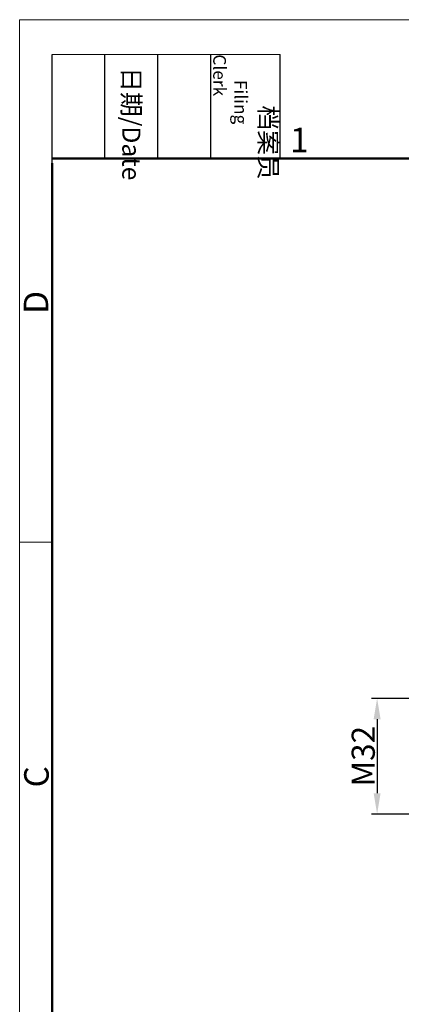
# Model space of a CAD drawing. Units: millimetres. Extents: x 1592 to 2186, y 594 to 1014.
# Drawn here: x 1592 to 1674, y 801 to 1014 of the extents above; entities that cross this region are included whole.
import ezdxf

# ---------------------------------------------------------------- set-up
doc = ezdxf.new("R2010")
doc.units = ezdxf.units.MM
doc.header["$LTSCALE"] = 65.395
doc.header["$PDMODE"] = 3
doc.header["$PDSIZE"] = 8
doc.layers.get('Defpoints').update_dxf_attribs({"linetype": 'CONTINUOUS'})
doc.layers.add('Dim', color=3, linetype='CONTINUOUS', lineweight=15)
doc.layers.add('图框', color=7, linetype='CONTINUOUS', lineweight=20)
doc.styles.add('Romans字体', font='romans.shx', dxfattribs={"width": 0.75})
doc.styles.get("Standard").update_dxf_attribs({"font": 'SIMFANG.TTF', "width": 0.75})
doc.dimstyles.new('01', dxfattribs={"dimtxt": 5, "dimasz": 4.5, "dimexe": 1.2, "dimexo": 0.2, "dimgap": 0.5, "dimtad": 1, "dimdec": 1, "dimdsep": 46, "dimtxsty": 'Romans字体', "dimcen": 0, "dimclrd": 1, "dimclre": 6, "dimclrt": 4, "dimazin": 2, "dimtfac": 1, "dimtdec": 1, "dimtofl": 0, "dimtmove": 0, "dimatfit": 3, "dimfxl": 1, "dimtolj": 1, "dimtzin": 0, "dimarcsym": 0})

# ---------------------------------------------------------------- blocks, each defined once
blk = doc.blocks.new('A4图框-NEW')
at = {"layer": '图框', "color": 1, "lineweight": 18}
for q in [(833.41, 480.53), (1130.41, 690.53)]:
    blk.add_line((833.41, 690.53), q, dxfattribs=at)
at = {"layer": '图框', "lineweight": -3}
for p, q in [((836.91, 675.02), (836.91, 686.79)), ((842.62, 675.53), (842.62, 686.79)), ((848.33, 675.53), (848.33, 686.79)), ((854.05, 675.53), (854.05, 686.79)), ((861.54, 675.53), (861.54, 686.79)), ((836.91, 675.02), (836.91, 684.5)), ((842.62, 675.53), (842.62, 685.02)), ((848.33, 675.53), (848.33, 685.02)), ((854.05, 675.53), (854.05, 685.02))]:
    blk.add_line(p, q, dxfattribs=at)
at = {"layer": '图框', "lineweight": 18}
blk.add_line((836.91, 686.79), (861.54, 686.79), dxfattribs=at)
at = {"layer": '图框', "lineweight": 50}
for p, q in [((836.91, 675.53), (1126.93, 675.53)), ((836.91, 484.02), (836.91, 675.02))]:
    blk.add_line(p, q, dxfattribs=at)
at = {"layer": '图框', "color": 6}
blk.add_line((836.91, 634.07), (833.41, 634.07), dxfattribs=at)
at = {"layer": '图框', "char_height": 1.959, "width": 11.2554, "attachment_point": 4, "rotation": 270}
for s, insert in [('\\pi2.8203;档案员{\\H0.7x;\\P\\pi1.4159;\\Fromans|c134;Filing Clerk\\fFangSong_GB2312|b0|i0|c134|p49; }', (857.79, 686.79)), ('\\pi0.7115;日期{\\Fromans|c134;/Date}', (845.48, 686.79))]:
    blk.add_mtext(s, dxfattribs=dict(at, insert=insert))
at = {"layer": '图框', "color": 6, "insert": (862.63, 678.86), "char_height": 2.65, "width": 2.5579, "attachment_point": 1, "style": 'Romans字体'}
blk.add_mtext('1', dxfattribs=at)
at = {"layer": '图框', "color": 6, "char_height": 2.65, "width": 2.5579, "attachment_point": 1, "rotation": 90, "style": 'Romans字体'}
for s, insert in [('D', (833.85, 658.73)), ('C', (833.9, 607.55))]:
    blk.add_mtext(s, dxfattribs=dict(at, insert=insert))
blk = doc.blocks.new('*D79')
at = {"layer": 'Defpoints', "color": 0, "transparency": 16777216}
for p in [(1684.65, 867.3), (1669.04, 842.3), (1684.65, 842.3)]:
    blk.add_point(p, dxfattribs=at)
at = {"layer": 'Dim', "color": 6, "lineweight": -2, "transparency": 16777216}
for p, q in [((1684.45, 867.3), (1667.84, 867.3)), ((1684.45, 842.3), (1667.84, 842.3))]:
    blk.add_line(p, q, dxfattribs=at)
at = {"layer": 'Dim', "color": 1, "lineweight": -2, "transparency": 16777216}
blk.add_line((1669.04, 862.8), (1669.04, 846.8), dxfattribs=at)
at = {"layer": 'Dim', "color": 1, "transparency": 16777216}
for points in [[(1668.29, 862.8), (1669.79, 862.8), (1669.04, 867.3)], [(1668.29, 846.8), (1669.79, 846.8), (1669.04, 842.3)]]:
    blk.add_solid(points, dxfattribs=at)
at = {"layer": 'Dim', "color": 4, "transparency": 16777216, "insert": (1666.04, 854.8), "char_height": 5, "attachment_point": 5, "rotation": 90, "style": 'Romans字体'}
blk.add_mtext('\\A1;M32', dxfattribs=at)

msp = doc.modelspace()

# ---------------------------------------------------------------- block references
at = {"layer": 'Dim', "xscale": 2.000008417976848, "yscale": 2.000008417976848, "zscale": 2.000008417976848}
msp.add_blockref('A4图框-NEW', (-75.03, -367.06), dxfattribs=at)

# ---------------------------------------------------------------- dimensions: what is measured, and where the dimension line sits
at = {"layer": 'Dim'}
dim = msp.add_linear_dim(base=(1669.04, 842.3), p1=(1684.65, 867.3), p2=(1684.65, 842.3), angle=90, text='M32', dimstyle='01', dxfattribs=at)
dim.commit()
dim.dimension.update_dxf_attribs({"geometry": '*D79', "text_midpoint": (1669.04, 854.8), "dimtype": 160})

doc.saveas('drawing.dxf')
